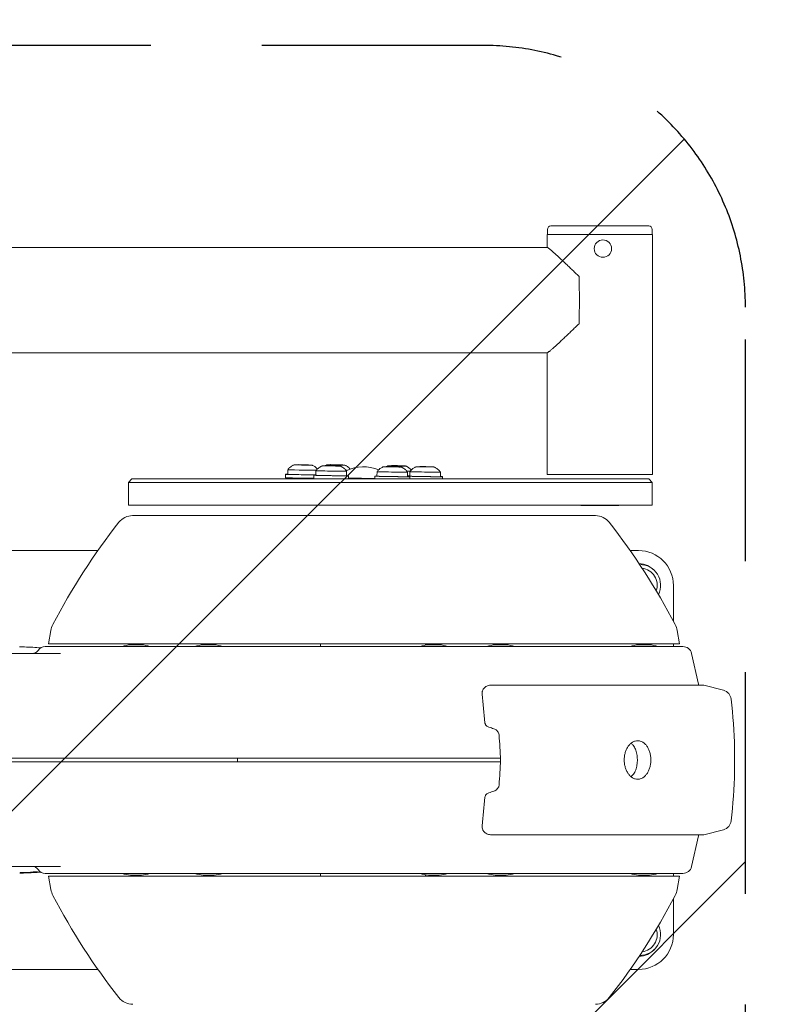
# Model space of a CAD drawing. Units: millimetres. Extents: x -1880 to 1755, y -1332 to 1324.
# Drawn here: x 424 to 863, y -140 to 424 of the extents above; entities that cross this region are included whole.
import ezdxf

# ---------------------------------------------------------------- set-up
doc = ezdxf.new("R2010")
doc.units = ezdxf.units.MM
doc.header["$LTSCALE"] = 20
doc.linetypes.add('HIDDEN', pattern=[9.525, 6.35, -3.175])
for name, color, linetype in [('2d', 230, 'Continuous'), ('ASTMF3101-SafetyZone', 64, 'HIDDEN'), ('ASTMF3101-TrainingEnvelope', 222, 'HIDDEN'), ('ASTMF3101-TrainingEnvelope_Hatch', 222, 'HIDDEN')]:
    doc.layers.add(name, color=color, linetype=linetype)

msp = doc.modelspace()

# ---------------------------------------------------------------- hatches: boundary and pattern name
at = {"layer": 'ASTMF3101-TrainingEnvelope_Hatch'}
h = msp.add_hatch(dxfattribs=at)
h.set_pattern_fill('ANSI31', color=256, scale=100)
h.paths.add_polyline_path([(839.76, 259.43, 0.414214), (689.76, 409.43), (-814.77, 409.43, 0.414214), (-964.77, 259.43), (-964.77, -267.16, 0.414214), (-814.77, -417.16), (689.76, -417.16, 0.414214), (839.76, -267.16)])

# ---------------------------------------------------------------- linework, layer by layer
at = {"layer": '2d', "lineweight": 0}
for p, q in [((784.39, 306), (728.39, 306)), ((726.24, 301), (786.54, 301)), ((726.24, 293.65), (726.24, 301)), ((726.39, 304), (726.39, 301)), ((786.39, 304), (786.39, 301)), ((786.54, 163.5), (786.54, 301)), ((726.29, 293.65), (379.19, 293.65)), ((726.29, 233.35), (379.19, 233.35)), ((726.24, 163.5), (726.24, 233.35)), ((576.39, 163.7), (576.35, 161.7)), ((577.64, 163.68), (577.67, 166.29)), ((583.32, 169.08), (583.33, 169.18)), ((583.33, 169.18), (583.64, 169.21)), ((586.16, 169.12), (583.33, 169.18)), ((583.64, 169.21), (586.78, 169.17)), ((589.3, 169.08), (586.16, 169.12)), ((586.16, 169.02), (586.16, 169.12)), ((586.78, 169.17), (589.61, 169.11)), ((589.61, 169.11), (589.3, 169.08)), ((589.3, 168.98), (589.3, 169.08)), ((589.61, 169.01), (589.61, 169.11)), ((593.81, 163.13), (593.85, 165.75)), ((599.5, 168.63), (599.81, 168.66)), ((602.33, 168.57), (599.5, 168.63)), ((599.5, 168.53), (599.5, 168.63)), ((599.81, 168.66), (602.95, 168.63)), ((602.11, 169.08), (602.12, 169.18)), ((602.12, 169.18), (602.43, 169.21)), ((604.95, 169.12), (602.12, 169.18)), ((605.47, 168.54), (602.33, 168.57)), ((602.33, 168.47), (602.33, 168.57)), ((602.43, 169.21), (605.57, 169.17)), ((602.95, 168.63), (605.79, 168.57)), ((608.09, 169.08), (604.95, 169.12)), ((604.95, 169.02), (604.95, 169.12)), ((605.79, 168.57), (605.47, 168.54)), ((605.47, 168.44), (605.47, 168.54)), ((605.57, 169.17), (608.4, 169.11)), ((605.78, 168.47), (605.79, 168.57)), ((608.4, 169.11), (608.09, 169.08)), ((608.09, 168.98), (608.09, 169.08)), ((608.4, 169.01), (608.4, 169.11)), ((611.31, 162.87), (611.35, 165.48)), ((628.77, 162.59), (628.81, 165.2)), ((634.46, 168.09), (634.77, 168.12)), ((637.29, 168.03), (634.46, 168.09)), ((634.46, 167.99), (634.46, 168.09)), ((634.77, 168.12), (637.92, 168.08)), ((637.08, 168.63), (637.39, 168.66)), ((639.91, 168.57), (637.08, 168.63)), ((637.08, 168.53), (637.08, 168.63)), ((640.44, 167.99), (637.29, 168.03)), ((637.29, 167.93), (637.29, 168.03)), ((637.39, 168.66), (640.53, 168.63)), ((637.92, 168.08), (640.75, 168.02)), ((643.05, 168.54), (639.91, 168.57)), ((639.91, 168.47), (639.91, 168.57)), ((640.75, 168.02), (640.44, 167.99)), ((640.44, 167.89), (640.44, 167.99)), ((640.53, 168.63), (643.37, 168.57)), ((640.75, 167.92), (640.75, 168.02)), ((643.37, 168.57), (643.05, 168.54)), ((643.05, 168.44), (643.05, 168.54)), ((643.36, 168.47), (643.37, 168.57)), ((646.27, 162.32), (646.31, 164.94)), ((647.56, 162.59), (647.6, 165.2)), ((653.25, 168.09), (653.56, 168.12)), ((656.08, 168.03), (653.25, 168.09)), ((653.25, 167.99), (653.25, 168.09)), ((653.56, 168.12), (656.71, 168.08)), ((659.23, 167.99), (656.08, 168.03)), ((656.08, 167.93), (656.08, 168.03)), ((656.71, 168.08), (659.54, 168.02)), ((659.54, 168.02), (659.23, 167.99)), ((659.23, 167.89), (659.23, 167.99)), ((659.54, 167.92), (659.54, 168.02)), ((665.06, 162.32), (665.1, 164.94)), ((488.42, 161), (486.42, 159)), ((486.42, 159), (786.39, 159)), ((486.42, 159), (486.42, 146)), ((784.39, 161), (488.42, 161)), ((592.56, 163.15), (592.53, 161.15)), ((612.56, 162.85), (612.53, 161)), ((615.14, 161.47), (615.14, 161.39)), ((627.52, 162.61), (627.5, 161)), ((646.31, 162.61), (646.31, 162.37)), ((647.52, 162.3), (647.5, 161)), ((666.31, 162.31), (666.29, 161)), ((786.54, 163.5), (726.24, 163.5)), ((784.39, 161), (786.39, 159)), ((786.39, 159), (786.39, 146)), ((486.42, 146), (786.39, 146)), ((745.63, 145.8), (745.51, 146)), ((767.16, 145.8), (745.63, 145.8)), ((767.16, 145.8), (767.28, 146)), ((753.86, 140), (488.86, 140)), ((468.99, 120), (342.91, 120)), ((778.5, 120), (773.73, 120)), ((798.5, 79.56), (798.5, 100)), ((442.04, 74.19), (440.69, 66.5)), ((800.68, 74.19), (802.04, 66.5)), ((438.86, 64.99), (803.99, 64.99)), ((802.04, 66.5), (440.69, 66.5)), ((493.94, 65.98), (487.74, 65.98)), ((535.55, 65.98), (529.36, 65.98)), ((596.5, 64.99), (596.5, 66.5)), ((656.5, 66.5), (656.5, 65.81)), ((664.43, 65.98), (658.24, 65.98)), ((702.71, 65.98), (696.52, 65.98)), ((784.72, 65.98), (778.52, 65.98)), ((798.5, 64.99), (798.5, 66.5)), ((254.84, 60.99), (447.51, 60.99)), ((808.87, 61.07), (812.78, 43.45)), ((816, 42.94), (694.79, 42.94)), ((816, 42.94), (827.16, 39.95)), ((238.07, 0.99), (699.53, 0.99)), ((548.83, 0.99), (548.83, -1.01)), ((238.07, -1.01), (699.53, -1.01)), ((816, -42.94), (694.79, -42.94)), ((808.87, -61.09), (812.78, -43.47)), ((816, -42.94), (827.16, -39.95)), ((254.84, -61.01), (447.51, -61.01)), ((426.75, -64.47), (426.75, -64.72)), ((431.75, -64.46), (431.75, -64.57)), ((438.86, -65.01), (803.99, -65.01)), ((440.71, -66.5), (802.06, -66.5)), ((442.07, -74.19), (440.71, -66.5)), ((487.74, -66), (493.94, -66)), ((529.36, -66), (535.55, -66)), ((596.5, -65.01), (596.5, -66.5)), ((656.5, -66.5), (656.5, -65.83)), ((658.24, -66), (664.43, -66)), ((696.52, -66), (702.71, -66)), ((778.52, -66), (784.72, -66)), ((798.5, -66.5), (798.5, -65.01)), ((800.71, -74.19), (802.06, -66.5)), ((798.5, -100), (798.5, -79.61)), ((342.91, -120), (469.02, -120)), ((773.76, -120), (778.5, -120))]:
    msp.add_line(p, q, dxfattribs=at)
msp.add_circle((758.13, 293), 5, dxfattribs=at)
for centre, radius, start, end in [((728.39, 304), 2, 90, 180), ((784.39, 304), 2, 0, 90), ((621.07, 145), 23, 67.7823, 115.5557), ((780.03, -98.3), 380, 141.9001, 152.4152), ((488.86, 130), 10, 90, 141.9001), ((753.86, 130), 10, 38.0999, 90), ((462.69, -98.3), 380, 27.5848, 38.0999), ((778.5, 100), 20, 0, 90), ((778.5, 100), 12.5, 43.196, 88.3244), ((779.2, 100), 12, 334.1141, 90.0228), ((779.2, 100), 10, 342.0547, 82.0821), ((453.86, 72.1), 12, 152.4152, 170), ((788.86, 72.1), 12, 10, 27.5848), ((423.23, -90.27), 155.06, 85.1911, 88.5974), ((431.37, 64.99), 4, 270, 326.251), ((438.86, 59.99), 5, 90, 146.251), ((488.34, 50.93), 15.06, 92.3186, 111.0192), ((487.74, 65.68), 0.3, 90, 92.3186), ((493.94, 65.68), 0.3, 87.6814, 90), ((493.34, 50.93), 15.06, 68.9808, 87.6814), ((529.95, 50.93), 15.06, 92.3186, 111.0192), ((529.36, 65.68), 0.3, 90, 92.3186), ((535.55, 65.68), 0.3, 87.6814, 90), ((534.95, 50.93), 15.06, 68.9808, 87.6814), ((658.84, 50.93), 15.06, 92.3186, 111.0192), ((658.24, 65.68), 0.3, 90, 92.3186), ((664.43, 65.68), 0.3, 87.6814, 90), ((663.84, 50.93), 15.06, 68.9808, 87.6814), ((697.11, 50.93), 15.06, 92.3186, 111.0192), ((696.52, 65.68), 0.3, 90, 92.3186), ((702.71, 65.68), 0.3, 87.6814, 90), ((702.11, 50.93), 15.06, 68.9808, 87.6814), ((779.12, 50.93), 15.06, 92.3186, 111.0192), ((778.52, 65.68), 0.3, 90, 92.3186), ((784.72, 65.68), 0.3, 87.6814, 90), ((784.12, 50.93), 15.06, 68.9808, 87.6814), ((803.99, 59.99), 5, 12.5, 90), ((778.61, 35.88), 35, 11.6364, 12.5), ((825.61, 34.15), 6, 6.6705, 75), ((533.6, 0), 300, 1.284, 6.6705), ((533.6, 0), 300, 353.3295, 358.7163), ((825.61, -34.15), 6, 285, 353.3295), ((778.61, -35.9), 35, 347.5, 348.3979), ((431.37, -65.01), 4, 33.749, 90), ((803.99, -60.01), 5, 270, 347.5), ((423.23, 90.25), 154.81, 271.304, 271.5631), ((423.23, 90.25), 155.06, 273.3435, 274.8089), ((438.86, -60.01), 5, 213.749, 270), ((488.34, -50.95), 15.06, 248.9808, 267.6814), ((487.74, -65.7), 0.3, 267.6814, 270), ((493.94, -65.7), 0.3, 270, 272.3186), ((493.34, -50.95), 15.06, 272.3186, 291.0192), ((529.95, -50.95), 15.06, 248.9808, 267.6814), ((529.36, -65.7), 0.3, 267.6814, 270), ((535.55, -65.7), 0.3, 270, 272.3186), ((534.95, -50.95), 15.06, 272.3186, 291.0192), ((658.84, -50.95), 15.06, 248.9808, 267.6814), ((658.24, -65.7), 0.3, 267.6814, 270), ((664.43, -65.7), 0.3, 270, 272.3186), ((663.84, -50.95), 15.06, 272.3186, 291.0192), ((697.11, -50.95), 15.06, 248.9808, 267.6814), ((696.52, -65.7), 0.3, 267.6814, 270), ((702.71, -65.7), 0.3, 270, 272.3186), ((702.11, -50.95), 15.06, 272.3186, 291.0192), ((779.12, -50.95), 15.06, 248.9808, 267.6814), ((778.52, -65.7), 0.3, 267.6814, 270), ((784.72, -65.7), 0.3, 270, 272.3186), ((784.12, -50.95), 15.06, 272.3186, 291.0192), ((453.89, -72.1), 12, 190, 207.5848), ((780.05, 98.3), 380, 207.5848, 218.0999), ((462.72, 98.3), 380, 321.9001, 332.4152), ((788.89, -72.1), 12, 332.4152, 350), ((779.2, -100), 12, 270.0979, 25.7599), ((778.5, -100), 20, 270, 0), ((779.2, -100), 10, 278.0791, 17.7788), ((778.5, -100), 12.5, 271.8038, 316.5411), ((488.89, -130), 10, 218.0999, 270), ((753.89, -130), 10, 270, 321.9001)]:
    msp.add_arc(centre, radius, start, end, dxfattribs=at)
for centre, major_axis, ratio, start_param, end_param in [((742.9, 263.5), (0, 30.15), 0.058197, -2.035702, -1.105891), ((586.38, 163.54), (-10, 0.15), 0.009676, -0.505361, 1.481069), ((586.38, 163.54), (-8.75, 0.13), 0.009676, 0, 2.585142), ((586.42, 166.16), (-8.75, 0.13), 0.009676, -0.006836, 2.627824), ((586.47, 169.04), (-5, 0.08), 0.009676, -0.89101, 3.051865), ((586.47, 169.04), (5, -0.08), 0.009676, -0.089728, 0.89101), ((602.6, 165.62), (-8.75, 0.13), 0.009676, -0.006836, 3.051865), ((602.64, 168.5), (-5, 0.08), 0.009676, -0.89101, 3.051865), ((605.26, 169.05), (-5, 0.08), 0.009676, -0.89101, 3.051865), ((602.64, 168.5), (5, -0.08), 0.009676, -0.089728, 0.89101), ((605.26, 169.05), (5, -0.08), 0.009676, -0.089728, 0.89101), ((605.21, 166.16), (8.75, -0.13), 0.009676, -0.855227, -0.735374), ((602.6, 165.62), (8.75, -0.13), 0.009676, -0.089728, 0.006836), ((637.56, 165.07), (-8.75, 0.13), 0.009676, -0.006836, 3.051865), ((637.6, 167.95), (-5, 0.08), 0.009676, -0.89101, 3.051865), ((640.22, 168.5), (-5, 0.08), 0.009676, -0.89101, 3.051865), ((637.6, 167.95), (5, -0.08), 0.009676, -0.089728, 0.89101), ((640.22, 168.5), (5, -0.08), 0.009676, -0.089728, 0.89101), ((640.18, 165.62), (8.75, -0.13), 0.009676, -0.855227, -0.513768), ((637.56, 165.07), (8.75, -0.13), 0.009676, -0.089728, 0.006836), ((656.35, 165.07), (-8.75, 0.13), 0.009676, -0.006836, 3.051865), ((656.39, 167.96), (-5, 0.08), 0.009676, -0.89101, 3.051865), ((656.39, 167.96), (5, -0.08), 0.009676, -0.089728, 0.89101), ((656.35, 165.07), (8.75, -0.13), 0.009676, -0.089728, 0.006836), ((586.35, 161.55), (-10, 0.15), 0.009676, 0, 1.481069), ((586.35, 161.55), (10, -0.15), 0.009676, -1.660524, -0.904609), ((586.38, 163.54), (10, -0.15), 0.009676, -1.660524, -0.733265), ((602.56, 163), (-10, 0.15), 0.009676, -0.505361, 1.481069), ((602.53, 161), (-10, 0.15), 0.009676, 0, 1.00237), ((602.56, 163), (-8.75, 0.13), 0.009676, 0, 3.141593), ((602.56, 163), (10, -0.15), 0.009676, -1.660524, 0.505361), ((605.14, 161.55), (10, -0.15), 0.009676, -0.738876, 0), ((621.33, 161.52), (16, -0.24), 0.009676, -2.152238, -1.174238), ((637.52, 162.46), (-10, 0.15), 0.009676, -0.505361, 1.481069), ((637.52, 162.46), (-8.75, 0.13), 0.009676, 0, 3.141593), ((637.52, 162.46), (10, -0.15), 0.009676, -1.660524, 0.505361), ((656.31, 162.46), (-10, 0.15), 0.009676, -0.505361, 1.481069), ((640.14, 163), (8.75, -0.13), 0.009676, -0.792632, -0.556451), ((640.14, 163), (10, -0.15), 0.009676, -0.909391, -0.733265), ((656.31, 162.46), (-8.75, 0.13), 0.009676, 0, 3.141593), ((656.31, 162.46), (10, -0.15), 0.009676, -1.660524, 0.505361), ((426.13, 90.25), (0, -155.01), 0.668741, 0.001776, 0.006926), ((422.49, 90.25), (0, -155.04), 0.939823, 0.069382, 0.092984)]:
    msp.add_ellipse(centre, major_axis=major_axis, ratio=ratio, start_param=start_param, end_param=end_param, dxfattribs=at)
at = {"layer": '2d', "lineweight": 0, "extrusion": (0, 0, -1)}
for centre, major_axis, ratio, start_param, end_param in [((423.77, 90.25), (0, -155.06), 0.668741, -0.021869, -0.004186), ((439.01, 90.25), (183.54, 0), 0.844827, 1.62711, 1.636871), ((409.53, 90.25), (-340.18, 0), 0.455814, -1.628755, -1.62711), ((425.45, 90.25), (0, -154.85), 0.961353, -0.04795, -0.025421), ((426.12, 90.25), (0, -155.01), 0.63423, -0.057316, -0.035348), ((423.44, 90.25), (0, -155.06), 0.936775, -0.087606, -0.063009)]:
    msp.add_ellipse(centre, major_axis=major_axis, ratio=ratio, start_param=start_param, end_param=end_param, dxfattribs=at)
at = {"layer": '2d', "lineweight": 0}
for points, weights in [([(726.29, 293.65), (726.98, 293.65), (733.7, 287.49), (744.47, 277.02)], [1, 0.900654167976, 0.900654167976, 1]), ([(744.47, 249.98), (733.7, 239.51), (726.98, 233.35), (726.29, 233.35)], [1, 0.900654167976, 0.900654167976, 1]), ([(426.48, -64.7), (425.82, -64.67), (425.16, -64.65), (424.49, -64.62)], [1, 0.999988790893, 0.999988790893, 1])]:
    msp.add_rational_spline(points, weights, degree=3, dxfattribs=at)
for points, knots in [([(581.47, 169.12), (581.35, 169.08), (581.21, 169.03), (580.9, 168.9), (580.72, 168.82), (580.31, 168.61), (580.08, 168.48), (579.53, 168.13), (579.22, 167.9), (578.5, 167.27), (578.09, 166.87), (577.67, 166.29)], [4.6863177, 4.6863177, 4.6863177, 4.6863177, 4.69016473, 4.69016473, 4.69401176, 4.69401176, 4.69785879, 4.69785879, 4.70170582, 4.70170582, 4.70555285, 4.70555285, 4.70555285, 4.70555285]), ([(594.66, 166.7), (594.44, 166.96), (594.23, 167.17), (593.68, 167.69), (593.37, 167.92), (592.84, 168.29), (592.6, 168.42), (592.2, 168.64), (592.03, 168.73), (591.72, 168.87), (591.58, 168.92), (591.47, 168.97)], [1.57928818, 1.57928818, 1.57928818, 1.57928818, 1.58147948, 1.58147948, 1.58532651, 1.58532651, 1.58917354, 1.58917354, 1.59302057, 1.59302057, 1.59686761, 1.59686761, 1.59686761, 1.59686761]), ([(597.64, 168.58), (597.52, 168.53), (597.39, 168.48), (597.07, 168.35), (596.9, 168.27), (596.49, 168.06), (596.25, 167.94), (595.71, 167.58), (595.39, 167.36), (594.67, 166.73), (594.27, 166.32), (593.85, 165.75)], [4.6863177, 4.6863177, 4.6863177, 4.6863177, 4.69016473, 4.69016473, 4.69401176, 4.69401176, 4.69785879, 4.69785879, 4.70170582, 4.70170582, 4.70555285, 4.70555285, 4.70555285, 4.70555285]), ([(600.26, 169.12), (600.14, 169.08), (600, 169.03), (599.69, 168.9), (599.51, 168.82), (599.23, 168.68), (599.15, 168.63), (599.07, 168.59)], [4.686317702, 4.686317702, 4.686317702, 4.686317702, 4.690164732, 4.690164732, 4.694011763, 4.694011763, 4.695446766, 4.695446766, 4.695446766, 4.695446766]), ([(611.35, 165.48), (610.95, 166.07), (610.55, 166.49), (609.85, 167.14), (609.55, 167.37), (609.01, 167.74), (608.78, 167.88), (608.37, 168.1), (608.2, 168.18), (607.89, 168.32), (607.76, 168.38), (607.64, 168.42)], [1.57763245, 1.57763245, 1.57763245, 1.57763245, 1.58147948, 1.58147948, 1.58532651, 1.58532651, 1.58917354, 1.58917354, 1.59302057, 1.59302057, 1.59686761, 1.59686761, 1.59686761, 1.59686761]), ([(613.45, 166.7), (613.23, 166.96), (613.02, 167.18), (612.47, 167.69), (612.16, 167.92), (611.63, 168.29), (611.39, 168.42), (610.99, 168.65), (610.82, 168.73), (610.51, 168.87), (610.37, 168.92), (610.25, 168.97)], [1.57929904, 1.57929904, 1.57929904, 1.57929904, 1.58147948, 1.58147948, 1.58532651, 1.58532651, 1.58917354, 1.58917354, 1.59302057, 1.59302057, 1.59686761, 1.59686761, 1.59686761, 1.59686761]), ([(632.61, 168.03), (632.49, 167.99), (632.35, 167.94), (632.04, 167.81), (631.86, 167.73), (631.45, 167.52), (631.22, 167.39), (630.67, 167.04), (630.35, 166.82), (629.64, 166.18), (629.23, 165.78), (628.81, 165.2)], [4.6863177, 4.6863177, 4.6863177, 4.6863177, 4.69016473, 4.69016473, 4.69401176, 4.69401176, 4.69785879, 4.69785879, 4.70170582, 4.70170582, 4.70555285, 4.70555285, 4.70555285, 4.70555285]), ([(635.22, 168.58), (635.1, 168.54), (634.97, 168.48), (634.65, 168.35), (634.48, 168.27), (634.2, 168.13), (634.12, 168.09), (634.03, 168.04)], [4.686317702, 4.686317702, 4.686317702, 4.686317702, 4.690164732, 4.690164732, 4.694011763, 4.694011763, 4.695446766, 4.695446766, 4.695446766, 4.695446766]), ([(646.31, 164.94), (645.91, 165.52), (645.52, 165.94), (644.82, 166.6), (644.51, 166.83), (643.97, 167.2), (643.74, 167.33), (643.34, 167.55), (643.16, 167.64), (642.86, 167.78), (642.72, 167.83), (642.6, 167.88)], [1.57763245, 1.57763245, 1.57763245, 1.57763245, 1.58147948, 1.58147948, 1.58532651, 1.58532651, 1.58917354, 1.58917354, 1.59302057, 1.59302057, 1.59686761, 1.59686761, 1.59686761, 1.59686761]), ([(648.41, 166.15), (648.19, 166.41), (647.98, 166.63), (647.43, 167.14), (647.13, 167.38), (646.59, 167.74), (646.36, 167.88), (645.95, 168.1), (645.78, 168.19), (645.47, 168.32), (645.34, 168.38), (645.22, 168.43)], [1.57928818, 1.57928818, 1.57928818, 1.57928818, 1.58147948, 1.58147948, 1.58532651, 1.58532651, 1.58917354, 1.58917354, 1.59302057, 1.59302057, 1.59686761, 1.59686761, 1.59686761, 1.59686761]), ([(651.4, 168.03), (651.28, 167.99), (651.14, 167.94), (650.83, 167.81), (650.65, 167.73), (650.24, 167.52), (650.01, 167.39), (649.46, 167.04), (649.14, 166.82), (648.43, 166.19), (648.02, 165.78), (647.6, 165.21)], [4.6863177, 4.6863177, 4.6863177, 4.6863177, 4.69016473, 4.69016473, 4.69401176, 4.69401176, 4.69785879, 4.69785879, 4.70170582, 4.70170582, 4.70555285, 4.70555285, 4.70555285, 4.70555285]), ([(665.1, 164.94), (664.7, 165.52), (664.31, 165.95), (663.61, 166.6), (663.3, 166.83), (662.76, 167.2), (662.53, 167.34), (662.13, 167.56), (661.95, 167.64), (661.65, 167.78), (661.51, 167.83), (661.39, 167.88)], [1.57763245, 1.57763245, 1.57763245, 1.57763245, 1.58147948, 1.58147948, 1.58532651, 1.58532651, 1.58917354, 1.58917354, 1.59302057, 1.59302057, 1.59686761, 1.59686761, 1.59686761, 1.59686761]), ([(427.03, 64.74), (426.98, 64.74), (426.91, 64.75), (426.74, 64.75), (426.63, 64.75), (426.38, 64.75), (426.24, 64.76), (425.79, 64.76), (425.44, 64.77), (424.76, 64.78), (424.43, 64.78), (424.14, 64.78)], [0.000538443, 0.000538443, 0.000538443, 0.000538443, 0.001018876, 0.001018876, 0.001528168, 0.001528168, 0.00203746, 0.00203746, 0.003056044, 0.003056044, 0.004074628, 0.004074628, 0.004074628, 0.004074628]), ([(688.98, 37.71), (688.95, 38.1), (688.95, 38.49), (689.04, 39.06), (689.08, 39.25), (689.19, 39.62), (689.25, 39.8), (689.48, 40.32), (689.69, 40.64), (690.04, 41.08), (690.17, 41.21), (690.43, 41.47), (690.58, 41.59), (691.01, 41.92), (691.33, 42.11), (691.98, 42.43), (692.32, 42.55), (693.36, 42.85), (694.07, 42.94), (694.79, 42.94)], [0, 0, 0, 0, 0.0011635, 0.0011635, 0.00174525, 0.00174525, 0.002327, 0.002327, 0.0034905, 0.0034905, 0.00407225, 0.00407225, 0.004654, 0.004654, 0.005817499, 0.005817499, 0.006980999, 0.006980999, 0.009307999, 0.009307999, 0.009307999, 0.009307999]), ([(690.58, 21.33), (690.6, 21.17), (690.63, 21.01), (690.72, 20.71), (690.78, 20.56), (690.92, 20.29), (691, 20.15), (691.18, 19.91), (691.28, 19.79), (691.6, 19.47), (691.84, 19.29), (692.34, 18.99), (692.61, 18.87), (692.88, 18.78)], [0, 0, 0, 0, 0.000474792, 0.000474792, 0.000949584, 0.000949584, 0.001424376, 0.001424376, 0.001899167, 0.001899167, 0.002848751, 0.002848751, 0.003798335, 0.003798335, 0.003798335, 0.003798335]), ([(695.67, 17.86), (696.04, 17.73), (696.4, 17.57), (696.9, 17.27), (697.07, 17.15), (697.38, 16.9), (697.53, 16.76), (697.81, 16.47), (697.94, 16.31), (698.18, 15.97), (698.28, 15.79), (698.55, 15.21), (698.66, 14.79), (698.69, 14.36)], [0, 0, 0, 0, 0.001276807, 0.001276807, 0.001915211, 0.001915211, 0.002553615, 0.002553615, 0.003192018, 0.003192018, 0.003830422, 0.003830422, 0.005107229, 0.005107229, 0.005107229, 0.005107229]), ([(770.35, 0), (770.35, 0.37), (770.36, 0.74), (770.41, 1.46), (770.49, 2.18), (770.61, 2.89), (770.76, 3.59), (770.85, 3.94), (771.15, 4.95), (771.39, 5.58), (771.82, 6.48), (771.98, 6.78), (772.3, 7.34), (772.47, 7.6), (773.01, 8.36), (773.4, 8.82), (774.03, 9.41), (774.25, 9.6), (774.69, 9.93), (775.14, 10.24), (775.61, 10.48), (776.09, 10.68), (776.33, 10.77), (777.06, 10.98), (777.55, 11.05), (778.29, 11.05), (778.53, 11.03), (779.03, 10.96), (779.27, 10.91), (779.99, 10.71), (780.46, 10.5), (781.14, 10.1), (781.37, 9.94), (781.81, 9.61), (782.02, 9.42), (782.63, 8.83), (783.02, 8.36), (783.72, 7.35), (784.03, 6.79), (784.45, 5.89), (784.58, 5.57), (784.81, 4.93), (785.02, 4.27), (785.19, 3.59), (785.33, 2.89), (785.39, 2.54), (785.54, 1.45), (785.59, 0.73), (785.59, 0)], [0.04480445, 0.04480445, 0.04480445, 0.04480445, 0.04589635, 0.04589635, 0.04698825, 0.04808015, 0.04808015, 0.04917206, 0.04917206, 0.05135586, 0.05135586, 0.05244776, 0.05244776, 0.05353966, 0.05353966, 0.05572346, 0.05572346, 0.05681536, 0.05681536, 0.05790726, 0.05899916, 0.05899916, 0.06009107, 0.06009107, 0.06227487, 0.06227487, 0.06336677, 0.06336677, 0.06445867, 0.06445867, 0.06664247, 0.06664247, 0.06773437, 0.06773437, 0.06882627, 0.06882627, 0.07101008, 0.07101008, 0.07319388, 0.07319388, 0.07428578, 0.07428578, 0.07537768, 0.07646958, 0.07646958, 0.07756148, 0.07756148, 0.07974528, 0.07974528, 0.07974528, 0.07974528]), ([(774.14, 9.5), (774.61, 9.22), (775.04, 8.85), (775.94, 7.79), (776.37, 7.04), (777.09, 5.34), (777.37, 4.38), (777.75, 2.36), (777.86, 1.3), (777.88, -0.81), (777.81, -1.87), (777.49, -3.9), (777.24, -4.87), (776.58, -6.63), (776.16, -7.43), (775.23, -8.68), (774.72, -9.16), (774.14, -9.5)], [0.284752, 0.284752, 0.284752, 0.284752, 0.533549, 0.533549, 0.868839, 0.868839, 1.210123, 1.210123, 1.545501, 1.545501, 1.87857, 1.87857, 2.213311, 2.213311, 2.553511, 2.553511, 2.85676, 2.85676, 2.85676, 2.85676]), ([(833.58, 0), (833.58, 0.83), (833.58, 1.64), (833.57, 2.83), (833.57, 3.22), (833.56, 3.99), (833.56, 4.36), (833.55, 5.08), (833.55, 5.43), (833.53, 6.1), (833.53, 6.42), (833.52, 6.72)], [0.054192607, 0.054192607, 0.054192607, 0.054192607, 0.056619209, 0.056619209, 0.05783251, 0.05783251, 0.059045811, 0.059045811, 0.060259112, 0.060259112, 0.061441462, 0.061441462, 0.061441462, 0.061441462]), ([(785.59, 0), (785.59, -0.36), (785.58, -0.73), (785.53, -1.46), (785.49, -1.83), (785.34, -2.9), (785.2, -3.6), (784.91, -4.61), (784.81, -4.94), (784.57, -5.58), (784.44, -5.89), (784.17, -6.49), (784.02, -6.78), (783.71, -7.34), (783.54, -7.61), (783.01, -8.38), (782.63, -8.83), (782.02, -9.42), (781.81, -9.61), (781.37, -9.94), (781.14, -10.1), (780.46, -10.5), (779.99, -10.71), (779.27, -10.91), (779.02, -10.97), (778.53, -11.03), (778.28, -11.05), (777.55, -11.05), (777.06, -10.98), (776.32, -10.77), (776.08, -10.68), (775.61, -10.47), (775.14, -10.23), (774.69, -9.93), (774.25, -9.6), (774.03, -9.41), (773.4, -8.81), (773.01, -8.36), (772.47, -7.6), (772.3, -7.33), (771.97, -6.77), (771.82, -6.48), (771.39, -5.58), (771.15, -4.94), (770.85, -3.94), (770.76, -3.59), (770.61, -2.89), (770.55, -2.53), (770.4, -1.46), (770.35, -0.74), (770.35, 0)], [0.0098476, 0.0098476, 0.0098476, 0.0098476, 0.01094, 0.01094, 0.0120324, 0.0120324, 0.01421721, 0.01421721, 0.01530961, 0.01530961, 0.01640201, 0.01640201, 0.01749441, 0.01749441, 0.01858681, 0.01858681, 0.02077162, 0.02077162, 0.02186402, 0.02186402, 0.02295642, 0.02295642, 0.02514122, 0.02514122, 0.02623362, 0.02623362, 0.02732603, 0.02732603, 0.02951083, 0.02951083, 0.03060323, 0.03060323, 0.03169563, 0.03278803, 0.03278803, 0.03388044, 0.03388044, 0.03606524, 0.03606524, 0.03715764, 0.03715764, 0.03825004, 0.03825004, 0.04043484, 0.04043484, 0.04152725, 0.04152725, 0.04261965, 0.04261965, 0.04480445, 0.04480445, 0.04480445, 0.04480445]), ([(833.52, -6.72), (833.54, -6.1), (833.55, -5.43), (833.56, -4.36), (833.56, -3.98), (833.57, -3.21), (833.57, -2.82), (833.58, -2.03), (833.58, -1.63), (833.58, -0.82), (833.58, -0.41), (833.58, 0)], [0.046910248, 0.046910248, 0.046910248, 0.046910248, 0.049337561, 0.049337561, 0.050551322, 0.050551322, 0.051765084, 0.051765084, 0.052978845, 0.052978845, 0.054192607, 0.054192607, 0.054192607, 0.054192607]), ([(698.69, -14.36), (698.68, -14.58), (698.64, -14.79), (698.54, -15.2), (698.46, -15.4), (698.28, -15.78), (698.18, -15.96), (697.95, -16.3), (697.81, -16.46), (697.4, -16.91), (697.08, -17.16), (696.4, -17.57), (696.04, -17.73), (695.67, -17.86)], [0, 0, 0, 0, 0.000640709, 0.000640709, 0.001281419, 0.001281419, 0.001922128, 0.001922128, 0.002562838, 0.002562838, 0.003844257, 0.003844257, 0.005125676, 0.005125676, 0.005125676, 0.005125676]), ([(692.88, -18.78), (692.61, -18.87), (692.34, -18.99), (691.84, -19.29), (691.6, -19.47), (691.29, -19.79), (691.19, -19.9), (691, -20.15), (690.92, -20.28), (690.71, -20.7), (690.62, -21.01), (690.58, -21.33)], [0, 0, 0, 0, 0.00094718, 0.00094718, 0.00189436, 0.00189436, 0.00236795, 0.00236795, 0.002841541, 0.002841541, 0.003788721, 0.003788721, 0.003788721, 0.003788721]), ([(694.79, -42.94), (694.07, -42.94), (693.36, -42.85), (692.32, -42.55), (691.98, -42.43), (691.33, -42.11), (691.01, -41.92), (690.58, -41.59), (690.43, -41.47), (690.17, -41.21), (690.04, -41.08), (689.81, -40.79), (689.7, -40.64), (689.5, -40.32), (689.41, -40.15), (689.18, -39.63), (689.07, -39.26), (688.95, -38.49), (688.95, -38.11), (688.98, -37.71)], [0, 0, 0, 0, 0.002309179, 0.002309179, 0.003463768, 0.003463768, 0.004618358, 0.004618358, 0.005195653, 0.005195653, 0.005772947, 0.005772947, 0.006350242, 0.006350242, 0.006927537, 0.006927537, 0.008082126, 0.008082126, 0.009236716, 0.009236716, 0.009236716, 0.009236716]), ([(426.89, -64.47), (426.84, -64.47), (426.78, -64.47), (426.64, -64.47), (426.56, -64.47), (426.39, -64.47), (426.29, -64.47), (426.09, -64.47), (425.99, -64.48), (425.77, -64.48), (425.66, -64.49), (425.45, -64.5), (425.34, -64.51), (425.03, -64.52), (424.85, -64.54), (424.71, -64.55), (424.53, -64.56), (424.42, -64.58), (424.36, -64.6), (424.36, -64.6), (424.4, -64.61), (424.44, -64.61), (424.49, -64.62)], [0, 0, 0, 0, 0.000323852, 0.000323852, 0.000647704, 0.000647704, 0.000971556, 0.000971556, 0.001295408, 0.001295408, 0.00161926, 0.00161926, 0.001943112, 0.001943112, 0.002590817, 0.002590817, 0.002590817, 0.003369536, 0.003369536, 0.003758896, 0.003758896, 0.004148255, 0.004148255, 0.004148255, 0.004148255]), ([(426.04, -64.77), (426.15, -64.77), (426.25, -64.76), (426.43, -64.76), (426.51, -64.75), (426.63, -64.74), (426.68, -64.74), (426.74, -64.73), (426.75, -64.73), (426.75, -64.72)], [0.000000197, 0.000000197, 0.000000197, 0.000000197, 0.000511827, 0.000511827, 0.001023457, 0.001023457, 0.001535087, 0.001535087, 0.002046717, 0.002046717, 0.002046717, 0.002046717]), ([(426.75, -64.72), (426.75, -64.72), (426.73, -64.71), (426.64, -64.7), (426.57, -64.7), (426.48, -64.7)], [0.002047239, 0.002047239, 0.002047239, 0.002047239, 0.002660919, 0.002660919, 0.0032746, 0.0032746, 0.0032746, 0.0032746]), ([(429.59, -64.67), (429.51, -64.67), (429.42, -64.68), (429.21, -64.69), (429.1, -64.69), (428.75, -64.71), (428.49, -64.72), (428.1, -64.73), (427.97, -64.73), (427.72, -64.74), (427.59, -64.74), (427.35, -64.75), (427.24, -64.75), (427.03, -64.76), (426.93, -64.76), (426.84, -64.76)], [0.0000002, 0.0000002, 0.0000002, 0.0000002, 0.000388558, 0.000388558, 0.000776917, 0.000776917, 0.001553634, 0.001553634, 0.001941993, 0.001941993, 0.002330351, 0.002330351, 0.00271871, 0.00271871, 0.003107068, 0.003107068, 0.003107068, 0.003107068]), ([(433.02, -64.12), (432.84, -64.12), (432.65, -64.13), (432.25, -64.16), (432.06, -64.17), (431.68, -64.2), (431.5, -64.22), (431.17, -64.25), (431.02, -64.27), (430.89, -64.28), (430.75, -64.3), (430.65, -64.31), (430.48, -64.34), (430.42, -64.36), (430.36, -64.38), (430.35, -64.39), (430.41, -64.41), (430.46, -64.42), (430.54, -64.42)], [0.010415102, 0.010415102, 0.010415102, 0.010415102, 0.010999069, 0.010999069, 0.011583036, 0.011583036, 0.012167003, 0.012167003, 0.012750971, 0.012750971, 0.012750971, 0.013335031, 0.013335031, 0.013919092, 0.013919092, 0.014503153, 0.014503153, 0.015087213, 0.015087213, 0.015087213, 0.015087213]), ([(430.54, -64.42), (430.61, -64.43), (430.69, -64.43), (430.9, -64.44), (431.03, -64.44), (431.29, -64.43), (431.44, -64.43), (431.75, -64.42), (431.91, -64.41), (432.25, -64.39), (432.42, -64.38), (432.76, -64.36), (432.92, -64.35), (433.24, -64.32), (433.39, -64.31), (433.67, -64.28), (433.8, -64.27), (433.91, -64.26), (434.03, -64.24), (434.12, -64.23), (434.28, -64.2), (434.34, -64.19), (434.42, -64.16), (434.44, -64.15), (434.43, -64.13), (434.41, -64.13), (434.32, -64.11), (434.26, -64.11), (434.09, -64.1), (433.99, -64.1), (433.76, -64.1), (433.63, -64.1), (433.34, -64.11), (433.19, -64.11), (433.02, -64.12)], [0.000000216, 0.000000216, 0.000000216, 0.000000216, 0.00050528, 0.00050528, 0.001010343, 0.001010343, 0.001515407, 0.001515407, 0.002020471, 0.002020471, 0.002525534, 0.002525534, 0.003030598, 0.003030598, 0.003535662, 0.003535662, 0.004040726, 0.004040726, 0.004040726, 0.004545394, 0.004545394, 0.005050062, 0.005050062, 0.005554731, 0.005554731, 0.006059399, 0.006059399, 0.006564068, 0.006564068, 0.007068736, 0.007068736, 0.007573405, 0.007573405, 0.008078073, 0.008078073, 0.008078073, 0.008078073]), ([(432.59, -64.5), (432.49, -64.51), (432.4, -64.51), (432.23, -64.53), (432.15, -64.53), (432.08, -64.54), (431.97, -64.55), (431.88, -64.55), (431.76, -64.56), (431.74, -64.57), (431.75, -64.57)], [0.000000223, 0.000000223, 0.000000223, 0.000000223, 0.000309603, 0.000309603, 0.000618984, 0.000618984, 0.000618984, 0.001133936, 0.001133936, 0.001648888, 0.001648888, 0.001648888, 0.001648888]), ([(431.75, -64.57), (431.78, -64.57), (431.85, -64.57), (432.03, -64.56), (432.1, -64.56), (432.21, -64.55), (432.24, -64.55), (432.27, -64.55)], [0.000000284, 0.000000284, 0.000000284, 0.000000284, 0.000987064, 0.000987064, 0.001480454, 0.001480454, 0.001648363, 0.001648363, 0.001648363, 0.001648363])]:
    msp.add_open_spline(points, degree=3, knots=knots, dxfattribs=at)
for points in [[(688.98, 37.71), (689.52, 32.25), (690.05, 26.79), (690.58, 21.33)], [(692.88, 18.78), (693.81, 18.47), (694.74, 18.17), (695.67, 17.86)], [(698.69, 14.36), (698.99, 9.57), (699.29, 4.79), (699.59, 0)], [(699.59, 0), (699.29, -4.79), (698.99, -9.57), (698.69, -14.36)], [(690.58, -21.33), (690.05, -26.79), (689.52, -32.25), (688.98, -37.71)], [(695.67, -17.86), (694.74, -18.17), (693.81, -18.47), (692.88, -18.78)]]:
    msp.add_open_spline(points, degree=3, dxfattribs=at)
at = {"layer": 'ASTMF3101-SafetyZone', "flags": 128}
msp.add_lwpolyline([(689.76, 1324.43), (-814.77, 1324.43, 0.414214), (-1879.77, 259.43), (-1879.77, -267.16, 0.414214), (-814.77, -1332.16), (689.76, -1332.16, 0.414214), (1754.76, -267.16), (1754.76, 259.43, 0.414214)], format="xyb", close=True, dxfattribs=at)
at = {"layer": 'ASTMF3101-TrainingEnvelope'}
msp.add_lwpolyline([(689.76, 409.43), (-814.77, 409.43, 0.414214), (-964.77, 259.43), (-964.77, -267.16, 0.414214), (-814.77, -417.16), (689.76, -417.16, 0.414214), (839.76, -267.16), (839.76, 259.43, 0.414214)], format="xyb", close=True, dxfattribs=at)

doc.saveas('drawing.dxf')
